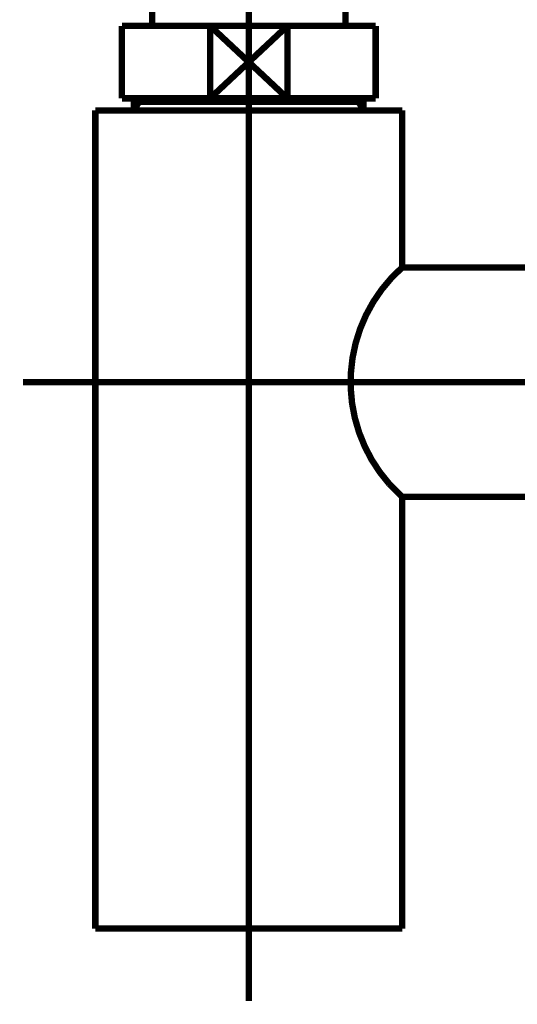
# Model space of a CAD drawing. Extents: x 76 to 472, y -248 to -11.
# Drawn here: x 432 to 440, y -191 to -175 of the extents above; entities that cross this region are included whole.
import ezdxf

# ---------------------------------------------------------------- set-up
doc = ezdxf.new("R2010")
doc.units = 0
doc.linetypes.add('AIGENLINE001', pattern=[14, 11, -1, 1, -1])
doc.layers.add('LAYER_4', color=7, linetype='CONTINUOUS')

# ---------------------------------------------------------------- blocks, each defined once
blk = doc.blocks.new('AIGNBL04040154')
at = {"layer": 'LAYER_4', "const_width": 0.1058}
blk.add_lwpolyline([(433.9575, -175.9383), (433.9575, -175.879)], dxfattribs=at)
blk = doc.blocks.new('AIGNBL04040155')
at = {"layer": 'LAYER_4', "const_width": 0.1058}
blk.add_lwpolyline([(433.9575, -175.9383), (433.8762, -175.9383)], dxfattribs=at)
blk = doc.blocks.new('AIGNBL04040156')
at = {"layer": 'LAYER_4', "const_width": 0.1058}
blk.add_lwpolyline([(433.8762, -176.0792), (433.9575, -175.9383)], dxfattribs=at)
blk = doc.blocks.new('AIGNBL04040157')
at = {"layer": 'LAYER_4', "const_width": 0.1058}
blk.add_lwpolyline([(433.8762, -176.0792), (433.8762, -175.879)], dxfattribs=at)
blk = doc.blocks.new('AIGNBL04040158')
at = {"layer": 'LAYER_4', "const_width": 0.1058}
blk.add_lwpolyline([(437.5949, -175.9383), (433.9575, -175.9383)], dxfattribs=at)
blk = doc.blocks.new('AIGNBL04040159')
at = {"layer": 'LAYER_4', "const_width": 0.1058}
blk.add_lwpolyline([(437.6762, -175.879), (437.6762, -176.0792)], dxfattribs=at)
blk = doc.blocks.new('AIGNBL0404015A')
at = {"layer": 'LAYER_4', "const_width": 0.1058}
blk.add_lwpolyline([(433.8762, -176.0792), (437.6762, -176.0792)], dxfattribs=at)
blk = doc.blocks.new('AIGNBL0404015B')
at = {"layer": 'LAYER_4', "const_width": 0.1058}
blk.add_lwpolyline([(437.5949, -175.9383), (437.6762, -176.0792)], dxfattribs=at)
blk = doc.blocks.new('AIGNBL0404015C')
at = {"layer": 'LAYER_4', "const_width": 0.1058}
blk.add_lwpolyline([(437.6762, -175.9383), (437.5949, -175.9383)], dxfattribs=at)
blk = doc.blocks.new('AIGNBL0404015D')
at = {"layer": 'LAYER_4', "const_width": 0.1058}
blk.add_lwpolyline([(437.5949, -175.879), (437.5949, -175.9383)], dxfattribs=at)
blk = doc.blocks.new('AIGNBL04030153')
at = {"layer": 'LAYER_4'}
for name in ['AIGNBL04040157', 'AIGNBL04040155', 'AIGNBL04040156', 'AIGNBL04040154', 'AIGNBL04040158', 'AIGNBL0404015D', 'AIGNBL0404015B', 'AIGNBL0404015C', 'AIGNBL04040159', 'AIGNBL0404015A']:
    blk.add_blockref(name, (0, 0), dxfattribs=at)
blk = doc.blocks.new('AIGNBL0403015E')
at = {"layer": 'LAYER_4', "const_width": 0.1058}
blk.add_lwpolyline([(439.2761, -178.6788), (441.3665, -178.6788)], dxfattribs=at)
blk = doc.blocks.new('AIGNBL0403015F')
at = {"layer": 'LAYER_4', "const_width": 0.1058}
blk.add_lwpolyline([(433.2361, -176.0792), (433.8762, -176.0792)], dxfattribs=at)
blk = doc.blocks.new('AIGNBL04030160')
at = {"layer": 'LAYER_4', "const_width": 0.1058}
blk.add_lwpolyline([(437.6762, -176.0792), (438.317, -176.0792)], dxfattribs=at)
blk = doc.blocks.new('AIGNBL04030161')
at = {"layer": 'LAYER_4', "const_width": 0.1058}
blk.add_lwpolyline([(438.3163, -182.4791), (438.3163, -189.6287)], dxfattribs=at)
blk = doc.blocks.new('AIGNBL04030162')
at = {"layer": 'LAYER_4', "const_width": 0.1058}
blk.add_lwpolyline([(441.5071, -182.3978), (441.5071, -178.6788)], dxfattribs=at)
blk = doc.blocks.new('AIGNBL04030163')
at = {"layer": 'LAYER_4', "const_width": 0.1058}
blk.add_lwpolyline([(441.5664, -182.4791), (441.3665, -182.4791)], dxfattribs=at)
blk = doc.blocks.new('AIGNBL04030164')
at = {"layer": 'LAYER_4', "const_width": 0.1058}
blk.add_lwpolyline([(441.3665, -178.6788), (441.3665, -182.4791)], dxfattribs=at)
blk = doc.blocks.new('AIGNBL04030165')
at = {"layer": 'LAYER_4', "const_width": 0.1058}
blk.add_lwpolyline([(441.3665, -178.6788), (441.5071, -178.6788)], dxfattribs=at)
blk = doc.blocks.new('AIGNBL04030166')
at = {"layer": 'LAYER_4', "const_width": 0.1058}
blk.add_lwpolyline([(441.5071, -178.7605), (441.3665, -178.6788)], dxfattribs=at)
blk = doc.blocks.new('AIGNBL04030167')
at = {"layer": 'LAYER_4', "const_width": 0.1058}
blk.add_lwpolyline([(441.5664, -178.7605), (441.5071, -178.7605)], dxfattribs=at)
blk = doc.blocks.new('AIGNBL04030168')
at = {"layer": 'LAYER_4', "const_width": 0.1058}
blk.add_lwpolyline([(441.5071, -182.3978), (441.3665, -182.4791)], dxfattribs=at)
blk = doc.blocks.new('AIGNBL04030169')
at = {"layer": 'LAYER_4', "const_width": 0.1058}
blk.add_lwpolyline([(441.5071, -182.4791), (441.5071, -182.3978)], dxfattribs=at)
blk = doc.blocks.new('AIGNBL0403016A')
at = {"layer": 'LAYER_4', "const_width": 0.1058}
blk.add_lwpolyline([(441.5664, -182.3978), (441.5071, -182.3978)], dxfattribs=at)
blk = doc.blocks.new('AIGNBL0403016B')
at = {"layer": 'LAYER_4', "const_width": 0.1058}
blk.add_lwpolyline([(441.3665, -178.6788), (441.5664, -178.6788)], dxfattribs=at)
blk = doc.blocks.new('AIGNBL0403016C')
at = {"layer": 'LAYER_4', "const_width": 0.1058}
blk.add_lwpolyline([(441.3665, -182.4791), (438.3163, -182.4791)], dxfattribs=at)
blk = doc.blocks.new('AIGNBL0403016D')
at = {"layer": 'LAYER_4', "const_width": 0.1058}
blk.add_lwpolyline([(438.3163, -178.6788), (439.2761, -178.6788)], dxfattribs=at)
blk = doc.blocks.new('AIGNBL0403016E')
at = {"layer": 'LAYER_4', "const_width": 0.1058}
blk.add_lwpolyline([(438.3163, -176.0792), (438.3163, -178.6788)], dxfattribs=at)
blk = doc.blocks.new('AIGNBL0403016F')
at = {"layer": 'LAYER_4', "const_width": 0.1058}
blk.add_lwpolyline([(433.2361, -189.6287), (433.2361, -176.0792)], dxfattribs=at)
blk = doc.blocks.new('AIGNBL04030170')
at = {"layer": 'LAYER_4', "const_width": 0.1058}
blk.add_lwpolyline([(433.2361, -189.6287), (438.3163, -189.6287)], dxfattribs=at)
blk = doc.blocks.new('AIGNBL04030171')
at = {"layer": 'LAYER_4', "const_width": 0.1058}
blk.add_lwpolyline([(438.3163, -178.6788, 0.4142109), (438.102, -182.2645), (438.3163, -182.4791)], format="xyb", dxfattribs=at)
blk = doc.blocks.new('AIGNBL04020152')
at = {"layer": 'LAYER_4'}
for name in ['AIGNBL04030153', 'AIGNBL0403015F', 'AIGNBL0403016F', 'AIGNBL04030160', 'AIGNBL0403016E', 'AIGNBL04030171', 'AIGNBL0403016D', 'AIGNBL0403015E', 'AIGNBL04030164', 'AIGNBL04030165', 'AIGNBL04030166', 'AIGNBL0403016B', 'AIGNBL04030162', 'AIGNBL04030167', 'AIGNBL04030161', 'AIGNBL0403016C', 'AIGNBL04030168', 'AIGNBL04030163', 'AIGNBL04030169', 'AIGNBL0403016A', 'AIGNBL04030170']:
    blk.add_blockref(name, (0, 0), dxfattribs=at)
blk = doc.blocks.new('AIGNBL04030173')
at = {"layer": 'LAYER_4', "const_width": 0.1058}
blk.add_lwpolyline([(435.1357, -175.879), (435.7765, -175.2789)], dxfattribs=at)
blk = doc.blocks.new('AIGNBL04030174')
at = {"layer": 'LAYER_4', "const_width": 0.1058}
blk.add_lwpolyline([(435.1357, -174.6791), (435.7765, -175.2789)], dxfattribs=at)
blk = doc.blocks.new('AIGNBL04030175')
at = {"layer": 'LAYER_4', "const_width": 0.1058}
blk.add_lwpolyline([(435.1357, -175.879), (433.6764, -175.879)], dxfattribs=at)
blk = doc.blocks.new('AIGNBL04030176')
at = {"layer": 'LAYER_4', "const_width": 0.1058}
blk.add_lwpolyline([(435.1357, -175.879), (435.1357, -174.6791)], dxfattribs=at)
blk = doc.blocks.new('AIGNBL04030177')
at = {"layer": 'LAYER_4', "const_width": 0.1058}
blk.add_lwpolyline([(433.6764, -174.6791), (435.1357, -174.6791)], dxfattribs=at)
blk = doc.blocks.new('AIGNBL04030178')
at = {"layer": 'LAYER_4', "const_width": 0.1058}
blk.add_lwpolyline([(433.6764, -175.879), (433.6764, -174.6791)], dxfattribs=at)
blk = doc.blocks.new('AIGNBL04030179')
at = {"layer": 'LAYER_4', "const_width": 0.1058}
blk.add_lwpolyline([(437.8767, -174.6791), (437.8767, -175.879)], dxfattribs=at)
blk = doc.blocks.new('AIGNBL0403017A')
at = {"layer": 'LAYER_4', "const_width": 0.1058}
blk.add_lwpolyline([(436.4166, -174.6791), (437.8767, -174.6791)], dxfattribs=at)
blk = doc.blocks.new('AIGNBL0403017B')
at = {"layer": 'LAYER_4', "const_width": 0.1058}
blk.add_lwpolyline([(436.4166, -174.6791), (436.4166, -175.879)], dxfattribs=at)
blk = doc.blocks.new('AIGNBL0403017C')
at = {"layer": 'LAYER_4', "const_width": 0.1058}
blk.add_lwpolyline([(435.1357, -174.6791), (436.4166, -174.6791)], dxfattribs=at)
blk = doc.blocks.new('AIGNBL0403017D')
at = {"layer": 'LAYER_4', "const_width": 0.1058}
blk.add_lwpolyline([(437.8767, -175.879), (436.4166, -175.879)], dxfattribs=at)
blk = doc.blocks.new('AIGNBL0403017E')
at = {"layer": 'LAYER_4', "const_width": 0.1058}
blk.add_lwpolyline([(436.4166, -175.879), (435.1357, -175.879)], dxfattribs=at)
blk = doc.blocks.new('AIGNBL0403017F')
at = {"layer": 'LAYER_4', "const_width": 0.1058}
blk.add_lwpolyline([(435.7765, -175.2789), (436.4166, -174.6791)], dxfattribs=at)
blk = doc.blocks.new('AIGNBL04030180')
at = {"layer": 'LAYER_4', "const_width": 0.1058}
blk.add_lwpolyline([(435.7765, -175.2789), (436.4166, -175.879)], dxfattribs=at)
blk = doc.blocks.new('AIGNBL04020172')
at = {"layer": 'LAYER_4'}
for name in ['AIGNBL04030177', 'AIGNBL04030178', 'AIGNBL04030174', 'AIGNBL04030176', 'AIGNBL0403017C', 'AIGNBL0403017F', 'AIGNBL0403017A', 'AIGNBL0403017B', 'AIGNBL04030179', 'AIGNBL04030173', 'AIGNBL04030180', 'AIGNBL04030175', 'AIGNBL0403017E', 'AIGNBL0403017D']:
    blk.add_blockref(name, (0, 0), dxfattribs=at)
blk = doc.blocks.new('AIGNBL04020197')
at = {"layer": 'LAYER_4', "linetype": 'AIGENLINE001', "const_width": 0.1058, "flags": 128}
blk.add_lwpolyline([(435.7765, -163.5945), (435.7765, -174.6791)], dxfattribs=at)
blk = doc.blocks.new('AIGNBL04020198')
at = {"layer": 'LAYER_4', "linetype": 'AIGENLINE001', "const_width": 0.1058, "flags": 128}
blk.add_lwpolyline([(432.0365, -180.5788), (455.976, -180.5788)], dxfattribs=at)
blk = doc.blocks.new('AIGNBL04020199')
at = {"layer": 'LAYER_4', "linetype": 'AIGENLINE001', "const_width": 0.1058, "flags": 128}
blk.add_lwpolyline([(435.7765, -174.6791), (435.7765, -190.829)], dxfattribs=at)
blk = doc.blocks.new('AIGNBL0403019B')
at = {"layer": 'LAYER_4', "const_width": 0.1058}
blk.add_lwpolyline([(434.1767, -165.9944), (434.1767, -174.6791)], dxfattribs=at)
blk = doc.blocks.new('AIGNBL0403019C')
at = {"layer": 'LAYER_4', "const_width": 0.1058}
blk.add_lwpolyline([(437.3765, -174.6791), (437.3765, -165.9944)], dxfattribs=at)
blk = doc.blocks.new('AIGNBL0402019A')
at = {"layer": 'LAYER_4'}
for name in ['AIGNBL0403019B', 'AIGNBL0403019C']:
    blk.add_blockref(name, (0, 0), dxfattribs=at)
blk = doc.blocks.new('AIGNBL04010140')
at = {"layer": 'LAYER_4'}
for name in ['AIGNBL04020197', 'AIGNBL0402019A', 'AIGNBL04020172', 'AIGNBL04020199', 'AIGNBL04020152', 'AIGNBL04020198']:
    blk.add_blockref(name, (0, 0), dxfattribs=at)

msp = doc.modelspace()

# ---------------------------------------------------------------- block references
at = {"layer": 'LAYER_4'}
msp.add_blockref('AIGNBL04010140', (0, 0), dxfattribs=at)

doc.saveas('drawing.dxf')
